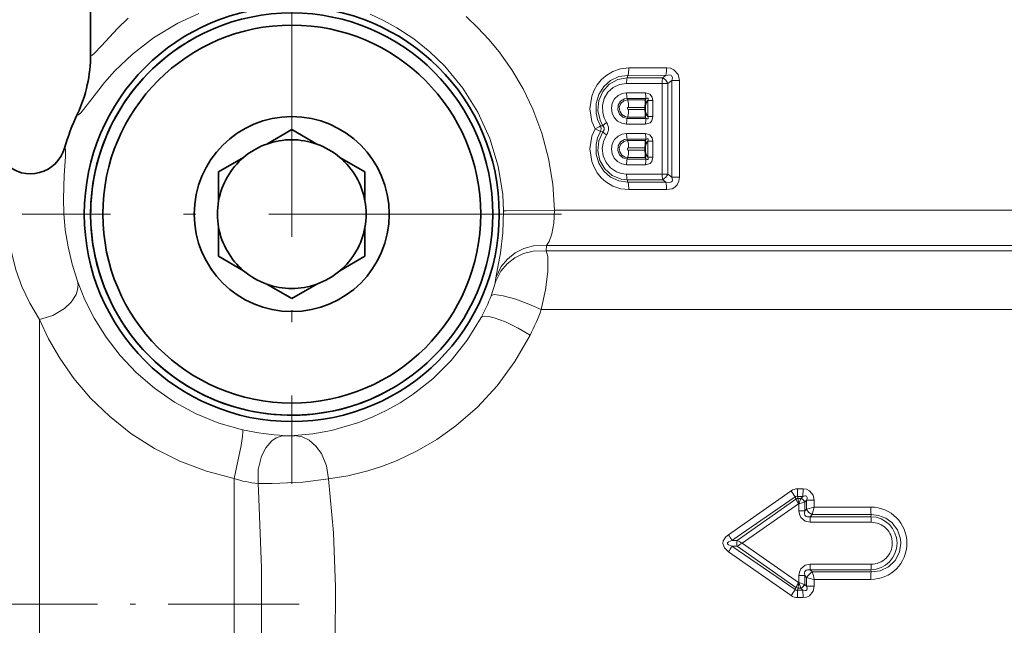
# Model space of a CAD drawing. Extents: x 0 to 420, y 0 to 297.
# Drawn here: x 245 to 285, y 127 to 152 of the extents above; entities that cross this region are included whole.
import ezdxf

# ---------------------------------------------------------------- set-up
doc = ezdxf.new("R2010")
doc.units = 0
doc.linetypes.add('DASHDOT', pattern=[18.5, 12, -3, 0.5, -3])

msp = doc.modelspace()

# ---------------------------------------------------------------- linework, layer by layer
at = {"color": 7, "lineweight": 35}
for p, q in [((247.912796, 155.207901), (247.912796, 150.65596)), ((270.656677, 148.48616), (270.656677, 148.396301)), ((255.139099, 146.980972), (256.162781, 147.571991)), ((257.186462, 146.980972), (256.162781, 147.571991)), ((270.656677, 146.819489), (270.656677, 146.72963)), ((254.186478, 146.430969), (253.162796, 145.839951)), ((258.139099, 146.430969), (259.162781, 145.839951)), ((253.162796, 144.657898), (253.162796, 145.839951)), ((259.162781, 144.657898), (259.162781, 145.839951)), ((253.162796, 143.557892), (253.162796, 142.375839)), ((259.162781, 143.557892), (259.162781, 142.375839)), ((254.186478, 141.784821), (253.162796, 142.375839)), ((258.139099, 141.784821), (259.162781, 142.375839)), ((255.139099, 141.234818), (256.162781, 140.643799)), ((257.186462, 141.234818), (256.162781, 140.643799))]:
    msp.add_line(p, q, dxfattribs=at)
at = {"color": 7, "linetype": 'DASHDOT', "lineweight": 13}
for p, q in [((256.162781, 155.169647), (256.162781, 133.046143)), ((267.224548, 144.107895), (245.101028, 144.107895))]:
    msp.add_line(p, q, dxfattribs=at)
at = {"color": 7, "lineweight": 13}
for p, q in [((247.912811, 150.655823), (247.913452, 150.646652)), ((269.98822, 150.104904), (271.540466, 150.10524)), ((271.355225, 149.46814), (269.894287, 149.468002)), ((269.921936, 149.697815), (269.951355, 149.798477)), ((271.377594, 149.697815), (269.921936, 149.697815)), ((269.951355, 149.798508), (271.511261, 149.799057)), ((271.355225, 149.46814), (271.592285, 149.46814)), ((271.355225, 149.46814), (271.355225, 145.74765)), ((271.511261, 149.799057), (271.377594, 149.697815)), ((271.756775, 149.593323), (271.592285, 149.46814)), ((271.592285, 149.46814), (271.592285, 145.74765)), ((271.756775, 145.622467), (271.756775, 149.593323)), ((272.064331, 149.593323), (271.756775, 149.593323)), ((272.064331, 145.622467), (272.064331, 149.593323)), ((270.675171, 149.081085), (269.894287, 149.081116)), ((270.700012, 148.851303), (269.921936, 148.851303)), ((269.921936, 148.851303), (269.939087, 148.792603)), ((269.939087, 148.792603), (270.661346, 148.792542)), ((270.661346, 148.792542), (270.700012, 148.851303)), ((270.667969, 148.612198), (270.77121, 148.768448)), ((270.975372, 148.768448), (270.77121, 148.768448)), ((270.77121, 148.768448), (270.77121, 148.113998)), ((270.975372, 148.768448), (270.975372, 148.113998)), ((269.975952, 148.486191), (270.656677, 148.48616)), ((270.656677, 148.396301), (269.975952, 148.396271)), ((270.77121, 148.113998), (270.667969, 148.270248)), ((247.370697, 148.214966), (247.369843, 148.211899)), ((269.921936, 148.031143), (269.939087, 148.089859)), ((269.921936, 148.031143), (270.700012, 148.031143)), ((270.661346, 148.089905), (269.939087, 148.089859)), ((270.700012, 148.031143), (270.661346, 148.089905)), ((270.975372, 148.113998), (270.77121, 148.113998)), ((268.827667, 147.724655), (268.925659, 147.734222)), ((268.827667, 147.491135), (268.925659, 147.481567)), ((269.894287, 147.801346), (270.675171, 147.801361)), ((270.675171, 147.414429), (269.894287, 147.414444)), ((270.700012, 147.184647), (269.921936, 147.184647)), ((269.921936, 147.184647), (269.939087, 147.125931)), ((269.939087, 147.125931), (270.661346, 147.125885)), ((270.661346, 147.125885), (270.700012, 147.184647)), ((270.667969, 146.945541), (270.77121, 147.101791)), ((270.975372, 147.101791), (270.77121, 147.101791)), ((270.77121, 147.101791), (270.77121, 146.447342)), ((270.975372, 147.101791), (270.975372, 146.447342)), ((269.975952, 146.819519), (270.656677, 146.819489)), ((270.656677, 146.72963), (269.975952, 146.729599)), ((270.77121, 146.447342), (270.667969, 146.603592)), ((269.921936, 146.364487), (269.939087, 146.423187)), ((269.921936, 146.364487), (270.700012, 146.364487)), ((270.661346, 146.423248), (269.939087, 146.423187)), ((270.700012, 146.364487), (270.661346, 146.423248)), ((270.975372, 146.447342), (270.77121, 146.447342)), ((269.894287, 146.134674), (270.675171, 146.134705)), ((269.894287, 145.747787), (271.355225, 145.74765)), ((269.921936, 145.517975), (271.377594, 145.517975)), ((269.921936, 145.517975), (269.951355, 145.417313)), ((271.51123, 145.416763), (269.951355, 145.417313)), ((271.355225, 145.74765), (271.592285, 145.74765)), ((271.377594, 145.517975), (271.51123, 145.416763)), ((271.592285, 145.74765), (271.756775, 145.622467)), ((272.064331, 145.622467), (271.756775, 145.622467)), ((271.540436, 145.110565), (269.98822, 145.110901)), ((303.770874, 144.263702), (266.935638, 144.263702)), ((266.603149, 142.604385), (266.615967, 142.814804)), ((266.603149, 142.604385), (291.042847, 142.604385)), ((291.445587, 142.814804), (266.615967, 142.814804)), ((264.503662, 141.309021), (264.532074, 141.493866)), ((266.397522, 140.189575), (288.67511, 140.189575)), ((245.81749, 119.706711), (245.81749, 139.781342)), ((253.796768, 133.261261), (253.796768, 121.078087)), ((276.647156, 132.757492), (274.073059, 130.960007)), ((276.812164, 132.509949), (274.214783, 130.725266)), ((276.84314, 132.418365), (276.812164, 132.509949)), ((277.129822, 132.531784), (276.901276, 132.531891)), ((276.929932, 132.447815), (276.901276, 132.531891)), ((277.132812, 132.838165), (276.905548, 132.838226)), ((277.129822, 132.531784), (277.048584, 132.449448)), ((277.132812, 132.838165), (277.129822, 132.531784)), ((274.43811, 130.725632), (276.843475, 132.417374)), ((274.63446, 130.607895), (276.951385, 132.218063)), ((276.951385, 132.218063), (276.843445, 132.417358)), ((276.929932, 132.447815), (277.046967, 132.447815)), ((276.929993, 132.447311), (276.930176, 132.445068)), ((276.951385, 132.218063), (276.930206, 132.444809)), ((276.951385, 132.218063), (276.967041, 132.218048)), ((276.967041, 132.218048), (277.046906, 132.447815)), ((276.967041, 132.218048), (277.199829, 132.294632)), ((276.967041, 131.934433), (276.967041, 132.218048)), ((277.048157, 132.44902), (277.047211, 132.44809)), ((277.204285, 132.296112), (277.19989, 132.294647)), ((277.281097, 132.374008), (277.204773, 132.296265)), ((277.204773, 131.934433), (277.204773, 132.296265)), ((277.281097, 132.374008), (277.281097, 132.01123)), ((277.588654, 132.374008), (277.281097, 132.374008)), ((277.281097, 132.01123), (277.588654, 132.088104)), ((277.512299, 131.781693), (277.588654, 132.088104)), ((277.588654, 132.374008), (277.588654, 132.088104)), ((279.912872, 132.089203), (277.588654, 132.088104)), ((276.967041, 131.934433), (277.204773, 131.934433)), ((277.204773, 131.934433), (277.281097, 132.01123)), ((277.429504, 131.697815), (277.428558, 131.468018)), ((277.429504, 131.697815), (277.512299, 131.781693)), ((277.429504, 131.697815), (279.919281, 131.697784)), ((279.925476, 131.783585), (277.512299, 131.781693)), ((279.919281, 131.697784), (279.925476, 131.783585)), ((277.428558, 131.468018), (279.928528, 131.468567)), ((274.214783, 130.725266), (274.43811, 130.725632)), ((274.214783, 130.490524), (274.43811, 130.490158)), ((276.812164, 128.705841), (274.214783, 130.490524)), ((274.43811, 130.490158), (276.843475, 128.798416)), ((274.63446, 130.607895), (276.951385, 128.997726)), ((276.647186, 128.458282), (274.07309, 130.255768)), ((277.428558, 129.747772), (279.928528, 129.747223)), ((277.429504, 129.517975), (277.428558, 129.747772)), ((276.967041, 128.997742), (276.967041, 129.281357)), ((276.967041, 129.281357), (277.204773, 129.281357)), ((277.204773, 128.919525), (277.204773, 129.281357)), ((277.204773, 129.281357), (277.281097, 129.204559)), ((277.429504, 129.517975), (279.919281, 129.518005)), ((277.429504, 129.517975), (277.512299, 129.434097)), ((279.925476, 129.432205), (277.512299, 129.434097)), ((279.919281, 129.518005), (279.925476, 129.432205)), ((276.951385, 128.997726), (276.843445, 128.798431)), ((276.951385, 128.997726), (276.930206, 128.770981)), ((276.951385, 128.997726), (276.967041, 128.997742)), ((277.046906, 128.767975), (276.967041, 128.997742)), ((277.199829, 128.921158), (276.967041, 128.997742)), ((277.200287, 128.921005), (277.204773, 128.919525)), ((277.204773, 128.919525), (277.281097, 128.841782)), ((277.281097, 129.204559), (277.281097, 128.841782)), ((277.588654, 128.841782), (277.281097, 128.841782)), ((277.588654, 129.127686), (277.588654, 128.841782)), ((279.912872, 129.126587), (277.588654, 129.127686)), ((276.84314, 128.797424), (276.812164, 128.705841)), ((276.929932, 128.767975), (276.901276, 128.683899)), ((277.129822, 128.684006), (276.901276, 128.683899)), ((276.929932, 128.767975), (277.046967, 128.767975)), ((276.929993, 128.768478), (276.930176, 128.770721)), ((277.047333, 128.767563), (277.048279, 128.766617)), ((277.048584, 128.766342), (277.129822, 128.684006)), ((277.132812, 128.377625), (277.129822, 128.684006)), ((277.132812, 128.377625), (276.905548, 128.377563))]:
    msp.add_line(p, q, dxfattribs=at)
at = {"color": 7, "linetype": 'DASHDOT', "lineweight": 13, "ltscale": 0.44744}
msp.add_line((256.466797, 128.107895), (238.569214, 128.107895), dxfattribs=at)
at = {"color": 7, "lineweight": 13}
for points in [[(247.822876, 148.664017), (248.479019, 149.502579), (248.907166, 149.980408), (249.630188, 150.671417), (250.488556, 151.336151), (251.482849, 151.936905), (252.348145, 152.336899)], [(259.376495, 152.301941), (259.927887, 152.047867), (260.46875, 151.752762), (261.166595, 151.295532), (261.82901, 150.766739), (262.44632, 150.169312), (263.182037, 149.275604), (263.801056, 148.283569), (264.287079, 147.211166), (264.627625, 146.078644), (264.814117, 144.907867), (264.849426, 144.240326)], [(248.35321, 151.01358), (249.013107, 151.721817), (249.449005, 152.139359)], [(263.311462, 152.207367), (263.793243, 151.753036), (264.243622, 151.272217), (264.667175, 150.759857), (265.189209, 150.025116), (265.651764, 149.242126), (266.049377, 148.416962), (266.421387, 147.421814), (266.695496, 146.39032), (266.867737, 145.33374), (266.935638, 144.263702)], [(247.913452, 150.646652), (247.918091, 150.629486), (247.922073, 150.623672), (247.93338, 150.617584), (247.943375, 150.61763), (247.969299, 150.627533), (248.056717, 150.696732), (248.35321, 151.01358)], [(269.98822, 150.104889), (269.653259, 150.068192), (269.334106, 149.959686), (269.044891, 149.78447), (268.855377, 149.614243), (268.694214, 149.415482), (268.563446, 149.189926), (268.468567, 148.945938), (268.393951, 148.427765), (268.476562, 147.910873), (268.607056, 147.607895)], [(271.540436, 150.105225), (271.690918, 150.088867), (271.839386, 150.03038), (272.016113, 149.832718), (272.064331, 149.593323)], [(269.951355, 149.798477), (269.581848, 149.745453), (269.242279, 149.588898), (268.959229, 149.34053), (268.753967, 149.017136), (268.645355, 148.6465), (268.642151, 148.258942), (268.707642, 147.981537), (268.827667, 147.724655)], [(269.921936, 149.697815), (269.531586, 149.630005), (269.185089, 149.435715), (268.917847, 149.136047), (268.757843, 148.764832), (268.719849, 148.359558), (268.807922, 147.962585), (268.925659, 147.734222)], [(269.894287, 149.468002), (269.608826, 149.425003), (269.348083, 149.299667), (269.133606, 149.102707), (268.982391, 148.849503), (268.907715, 148.562271), (268.915497, 148.264954), (268.973877, 148.053986), (269.07428, 147.86055)], [(271.51123, 149.799026), (271.66922, 149.814774), (271.734741, 149.789764), (271.758545, 149.764297), (271.776917, 149.695068), (271.756775, 149.593323)], [(269.894287, 147.801346), (269.700623, 147.833176), (269.526672, 147.9254), (269.388763, 148.069733), (269.301727, 148.250946), (269.273804, 148.451721), (269.308105, 148.651459), (269.401154, 148.830017), (269.544128, 148.969788), (269.710846, 149.052628), (269.894287, 149.081116)], [(270.675171, 149.081085), (270.854523, 149.029343), (270.951263, 148.904816), (270.975372, 148.768448)], [(247.369843, 148.211899), (247.376129, 148.191528), (247.380737, 148.184479), (247.389511, 148.177856), (247.400467, 148.175995), (247.408997, 148.177368), (247.428955, 148.186401), (247.511749, 148.261917), (247.822876, 148.664017)], [(269.921936, 148.031143), (269.742004, 148.077454), (269.60376, 148.203537), (269.535767, 148.380737), (269.551392, 148.570557), (269.647705, 148.733109), (269.805908, 148.832581), (269.921936, 148.851303)], [(269.939087, 148.792603), (269.782318, 148.754852), (269.659363, 148.647766), (269.597595, 148.493484), (269.612305, 148.327316), (269.69989, 148.18721), (269.84021, 148.104156), (269.939087, 148.089859)], [(270.700012, 148.851303), (270.732056, 148.865326), (270.747559, 148.868103), (270.767151, 148.863739), (270.777039, 148.852371), (270.78064, 148.841492), (270.781433, 148.815262), (270.77121, 148.768448)], [(270.975372, 148.113998), (270.929108, 147.93277), (270.856567, 147.854553), (270.717468, 147.80368), (270.675171, 147.801361)], [(270.77121, 148.113998), (270.781891, 148.052368), (270.776001, 148.028076), (270.762665, 148.016495), (270.750336, 148.014313), (270.722107, 148.020508), (270.700012, 148.031143)], [(269.98822, 145.110901), (269.65329, 145.147598), (269.334106, 145.256104), (269.044891, 145.43132), (268.855377, 145.601562), (268.694214, 145.800323), (268.563446, 146.025864), (268.468567, 146.269836), (268.393951, 146.788025), (268.476562, 147.304901), (268.607056, 147.607895)], [(269.951355, 145.417313), (269.581818, 145.470337), (269.242279, 145.626892), (268.959229, 145.875259), (268.753967, 146.198654), (268.645355, 146.56929), (268.642151, 146.956848), (268.707642, 147.234253), (268.827667, 147.491135)], [(268.925659, 147.481567), (268.761414, 147.111893), (268.718994, 146.707993), (268.802399, 146.310181), (269.004333, 145.959869), (269.304321, 145.69545), (269.672638, 145.545273), (269.921936, 145.517975)], [(268.925659, 147.734222), (268.974152, 147.654266), (268.974121, 147.561386), (268.925659, 147.481567)], [(269.894287, 146.134674), (269.700623, 146.166519), (269.526672, 146.258728), (269.388763, 146.403076), (269.301727, 146.584274), (269.273804, 146.785049), (269.308105, 146.984802), (269.401154, 147.163361), (269.544128, 147.303131), (269.710846, 147.385956), (269.894287, 147.414444)], [(270.675171, 147.414429), (270.854523, 147.362671), (270.951263, 147.238159), (270.975372, 147.101791)], [(269.07428, 147.35524), (268.948029, 147.087967), (268.901001, 146.794617), (268.936951, 146.499603), (269.052856, 146.227707), (269.239502, 146.001404), (269.481842, 145.83992), (269.683075, 145.771118), (269.894287, 145.747787)], [(269.921936, 146.364487), (269.742004, 146.410782), (269.60376, 146.53688), (269.535767, 146.714066), (269.551392, 146.903885), (269.647705, 147.066437), (269.805908, 147.165909), (269.921936, 147.184647)], [(269.939087, 147.125931), (269.782318, 147.088196), (269.659363, 146.98111), (269.597595, 146.826813), (269.612305, 146.66066), (269.69989, 146.520538), (269.84021, 146.437485), (269.939087, 146.423187)], [(270.700012, 147.184647), (270.732056, 147.198669), (270.747559, 147.201431), (270.767151, 147.197083), (270.777039, 147.185699), (270.78064, 147.17482), (270.781433, 147.148605), (270.77121, 147.101791)], [(246.843781, 146.812485), (246.851913, 146.80864), (246.865707, 146.792358), (246.876175, 146.764587), (246.887451, 146.674316), (246.882889, 146.452301), (246.828018, 145.703751), (246.796051, 144.732559)], [(270.975372, 146.447342), (270.929108, 146.266113), (270.856567, 146.187881), (270.717468, 146.137009), (270.675171, 146.134705)], [(270.77121, 146.447342), (270.781891, 146.385696), (270.776001, 146.361404), (270.762665, 146.349823), (270.750336, 146.347656), (270.722107, 146.353851), (270.700012, 146.364487)], [(271.756775, 145.622467), (271.776062, 145.504471), (271.759613, 145.453064), (271.736206, 145.427185), (271.667358, 145.400757), (271.51123, 145.416763)], [(272.064331, 145.622467), (272.044342, 145.462158), (271.972992, 145.308029), (271.878693, 145.211639), (271.763855, 145.148987), (271.540436, 145.110565)], [(246.796051, 144.732559), (246.814682, 144.129547), (246.873917, 143.466599), (246.984695, 142.76384), (247.151947, 142.051102), (247.374161, 141.357285)], [(264.849426, 144.240326), (264.822479, 143.338348), (264.727448, 142.513672), (264.532074, 141.493866)], [(266.935638, 144.263687), (264.952972, 144.238953), (264.869019, 144.239471), (264.849457, 144.240326)], [(266.935638, 144.263702), (266.91095, 143.739487), (266.826538, 143.292267), (266.721008, 142.989807), (266.615967, 142.814804)], [(244.473938, 143.920609), (244.539734, 143.247406), (244.674225, 142.487411), (244.847549, 141.827545), (245.089371, 141.144592), (245.412384, 140.450058), (245.81749, 139.781357)], [(266.603149, 142.604401), (266.06369, 142.592743), (265.672638, 142.49147), (265.310425, 142.314499), (264.994263, 142.070206), (264.735229, 141.767136), (264.503662, 141.309021)], [(266.615967, 142.814804), (266.075378, 142.80011), (265.684265, 142.695267), (265.323212, 142.513901), (265.009705, 142.264816), (264.755066, 141.95694), (264.532074, 141.493881)], [(266.397522, 140.189575), (266.574127, 140.996384), (266.66449, 141.749451), (266.65918, 142.364426), (266.603149, 142.604385)], [(245.817474, 139.781326), (246.356598, 139.950073), (246.839478, 140.235703), (247.115005, 140.497375), (247.313721, 140.806381), (247.380005, 141.005798), (247.397247, 141.209351), (247.374176, 141.357254)], [(254.147385, 135.264664), (253.176514, 135.539597), (252.242416, 135.918549), (251.357407, 136.395569), (250.533386, 136.962311), (249.781372, 137.60788), (249.1203, 138.30751), (248.544769, 139.05545), (248.058273, 139.835571), (247.676468, 140.596771), (247.374176, 141.357269)], [(264.345581, 140.761093), (264.511414, 141.26886), (264.520111, 141.315079), (264.520569, 141.326767), (264.519989, 141.329483), (264.519073, 141.330627), (264.518005, 141.330704), (264.516663, 141.329941), (264.513245, 141.326004), (264.503662, 141.309021)], [(266.397522, 140.189575), (265.884949, 140.419586), (265.357208, 140.614517), (264.840088, 140.758743), (264.480835, 140.804321), (264.384888, 140.789139), (264.354675, 140.771637), (264.345581, 140.761093)], [(253.796768, 133.261261), (252.663269, 133.561798), (251.571609, 133.97525), (250.535507, 134.494949), (249.568176, 135.111725), (248.681778, 135.813644), (247.908844, 136.562317), (247.229156, 137.361557), (246.64679, 138.194153), (246.190033, 138.988708), (245.81749, 139.781342)], [(263.928558, 139.865433), (263.360901, 138.940353), (262.69632, 138.100235), (261.951691, 137.356232), (261.145569, 136.715973), (260.612518, 136.366272), (260.067627, 136.059875), (259.493835, 135.786713), (258.917389, 135.558517), (257.795929, 135.234116), (257.021301, 135.094666), (256.272675, 135.021484)], [(265.938354, 139.140259), (265.448486, 139.43541), (264.932831, 139.685226), (264.46463, 139.854736), (264.241486, 139.90593), (264.071655, 139.918381), (264.001801, 139.908539), (263.947083, 139.883698), (263.928558, 139.865402)], [(265.938385, 139.140289), (265.317413, 138.058731), (264.590515, 137.070374), (263.775696, 136.187836), (262.892914, 135.420013), (262.107361, 134.862732), (261.301392, 134.391846), (260.487427, 134.005493), (259.878601, 133.769012), (259.27594, 133.575836), (258.455688, 133.374268), (257.662903, 133.243317)], [(253.796783, 133.261261), (254.0858, 134.616669), (254.144714, 135.005554), (254.158585, 135.164261), (254.156433, 135.241058), (254.150253, 135.261261), (254.1474, 135.264664)], [(254.778931, 133.065002), (254.782776, 133.633606), (254.921371, 134.1819), (255.100143, 134.525497), (255.34819, 134.806137), (255.52713, 134.927032), (255.723862, 135.000458), (255.879608, 135.01886)], [(256.272675, 135.021484), (256.260406, 135.019485), (255.879608, 135.01886)], [(257.662903, 133.243317), (257.585419, 133.786972), (257.377777, 134.289642), (257.154724, 134.593842), (256.872711, 134.832855), (256.583618, 134.970016), (256.272675, 135.0215)], [(254.923599, 126.712311), (254.922119, 129.592194), (254.817673, 132.446823), (254.778931, 133.065018)], [(257.662933, 133.243317), (256.622498, 133.113297), (255.354706, 133.052979), (254.778946, 133.065002)], [(257.942963, 126.603897), (257.96225, 128.819321), (257.872314, 131.035934), (257.662903, 133.243317)], [(277.129822, 132.531784), (277.2005, 132.549683), (277.234589, 132.550064), (277.276123, 132.534119), (277.295349, 132.50676), (277.300751, 132.4832), (277.297424, 132.430527), (277.281097, 132.374008)], [(277.132812, 132.838165), (277.270569, 132.82135), (277.40448, 132.761902), (277.551819, 132.577515), (277.588654, 132.374008)], [(276.967041, 131.934433), (276.983093, 131.79599), (277.039795, 131.661194), (277.219757, 131.508453), (277.428558, 131.468018)], [(277.204773, 131.934433), (277.196503, 131.819626), (277.211395, 131.766296), (277.265594, 131.708191), (277.316925, 131.691238), (277.429504, 131.697815)], [(279.925476, 131.783585), (280.234955, 131.750092), (280.526886, 131.638367), (280.780945, 131.454529), (281.01062, 131.153534), (281.132263, 130.793915), (281.147339, 130.607895)], [(274.073059, 130.255783), (273.906555, 130.41922), (273.845734, 130.602356), (273.863342, 130.710388), (273.960876, 130.864594), (274.073059, 130.960007)], [(274.214783, 130.490524), (274.078827, 130.545746), (274.049591, 130.568604), (274.038727, 130.582138), (274.030823, 130.604675), (274.035278, 130.62738), (274.044403, 130.641388), (274.071503, 130.665222), (274.214783, 130.725266)], [(279.925476, 129.432205), (280.295349, 129.481873), (280.63382, 129.642578), (280.907898, 129.90242), (281.086151, 130.236816), (281.147339, 130.607895)], [(276.967041, 129.281357), (276.983124, 129.419861), (277.039856, 129.554688), (277.219788, 129.707352), (277.428558, 129.747772)], [(277.204773, 129.281357), (277.196533, 129.396271), (277.211426, 129.449554), (277.265625, 129.507614), (277.316956, 129.524551), (277.429504, 129.517975)], [(277.129822, 128.684006), (277.220551, 128.664917), (277.260315, 128.67218), (277.285553, 128.691437), (277.29895, 128.721268), (277.300995, 128.75943), (277.281097, 128.841782)], [(277.132812, 128.377625), (277.27063, 128.394455), (277.404572, 128.453949), (277.55188, 128.638382), (277.588654, 128.841782)]]:
    msp.add_lwpolyline(points, dxfattribs=at)
at = {"color": 7, "lineweight": 35}
for radius in [8.509046, 8.25, 7.75, 4]:
    msp.add_circle((256.162781, 144.107895), radius, dxfattribs=at)
for centre, radius, start, end in [((256.162781, 144.107895), 8.25, 118.647885, 298.647887), ((242.146927, 150.65596), 5.765865, 334.958493, 359.999969), ((270.225372, 148.685333), 0.448777, 350.617443, 13.815654), ((271.356689, 148.487076), 0.700027, 169.703454, 180.075154), ((271.356689, 148.39537), 0.700027, 179.924846, 190.296546), ((270.225372, 148.197128), 0.448777, 346.184346, 9.382557), ((256.162781, 144.107895), 9.704157, 154.958537, 163.816773), ((256.162781, 144.107895), 3.05, 70.388856, 109.611142), ((270.225372, 147.018661), 0.448777, 350.617443, 13.815654), ((245.441498, 147.219681), 1.45959, 225.970747, 343.803031), ((256.162781, 144.107895), 3.05, 109.611142, 130.388858), ((256.162781, 144.107895), 3.05, 49.611141, 70.388856), ((271.356689, 146.820419), 0.700027, 169.703454, 180.075154), ((271.356689, 146.728714), 0.700027, 179.924846, 190.296546), ((270.225372, 146.530457), 0.448777, 346.184346, 9.382557), ((256.162781, 144.107895), 3.05, 130.388858, 169.611137), ((256.162781, 144.107895), 3.05, 10.388857, 49.611141), ((256.162781, 144.107895), 3.05, 169.611137, 190.388863), ((256.162781, 144.107895), 3.05, 349.611143, 10.388857), ((256.162781, 144.107895), 3.05, 190.388863, 229.611142), ((256.162781, 144.107895), 3.05, 310.388859, 349.611143), ((256.162781, 144.107895), 3.05, 229.611142, 250.388858), ((256.162781, 144.107895), 3.05, 289.611144, 310.388859), ((256.162781, 144.107895), 3.05, 250.388858, 289.611144)]:
    msp.add_arc(centre, radius, start, end, dxfattribs=at)
at = {"color": 7, "lineweight": 13}
for centre, radius, start, end in [((242.176086, 150.649628), 5.737379, 334.856636, 359.970185), ((268.85907, 150.080338), 1.128796, 345.531206, 1.246168), ((270.138092, 150.07933), 1.402123, 348.463613, 1.058268), ((270.741302, 149.486465), 0.846741, 165.536287, 181.248567), ((271.098907, 149.225403), 0.54939, 26.196979, 59.461708), ((270.741302, 149.062653), 0.846741, 178.751433, 194.463713), ((271.612091, 149.062271), 0.936685, 178.848804, 193.022884), ((268.846741, 148.510773), 1.128878, 358.752739, 14.466636), ((269.974701, 148.441223), 0.044734, 88.401807, 271.599443), ((268.846741, 148.371689), 1.128881, 345.533116, 1.247002), ((256.162781, 144.107895), 9.703548, 154.979724, 163.816104), ((269.570099, 147.11853), 0.891861, 123.75046, 136.305632), ((268.714447, 147.607895), 0.439052, 324.924568, 35.075453), ((270.741302, 147.819794), 0.846741, 165.536287, 181.248567), ((271.612091, 147.82019), 0.936685, 166.977116, 181.151196), ((268.179962, 146.520325), 1.167759, 56.289686, 68.559082), ((268.179932, 148.695526), 1.16782, 291.441689, 303.710441), ((268.505798, 147.607895), 0.342416, 340.060516, 19.939489), ((269.570099, 148.09726), 0.891863, 223.694395, 236.24954), ((270.741302, 147.395996), 0.846741, 178.751433, 194.463713), ((271.612091, 147.395599), 0.936685, 178.848804, 193.022884), ((268.846741, 146.844101), 1.128878, 358.752739, 14.466636), ((245.441498, 147.220215), 1.460279, 226.070495, 343.785554), ((269.974701, 146.774567), 0.044734, 88.401807, 271.599443), ((268.846741, 146.705017), 1.128881, 345.533116, 1.247002), ((270.741302, 146.153137), 0.846741, 165.536287, 181.248567), ((271.612091, 146.153519), 0.936685, 166.977116, 181.151196), ((270.741302, 145.729324), 0.846741, 178.751433, 194.463713), ((268.85907, 145.135468), 1.128797, 358.753702, 14.468786), ((272.389465, 145.728531), 1.034005, 178.940834, 191.754505), ((271.098907, 145.990387), 0.54939, 300.538292, 333.803021), ((270.138031, 145.136475), 1.402116, 358.941589, 11.536446), ((255.959473, 144.120819), 9.0341, 331.898382, 338.167611), ((256.072266, 144.082565), 11.034781, 333.392197, 339.341809), ((256.518127, 145.768311), 10.768096, 257.281209, 266.600646), ((255.137695, 137.394669), 4.345071, 252.026437, 265.263302), ((269.493317, 127.805069), 8.700723, 32.734778, 34.693809), ((276.902893, 132.392456), 0.4457, 89.657619, 125.008608), ((276.873962, 132.449249), 0.086704, 71.701933, 135.51053), ((267.164673, 132.815002), 9.740829, 358.334547, 0.136627), ((276.970337, 132.186111), 0.264804, 98.77338, 118.707609), ((276.966034, 132.180725), 0.266503, 97.728013, 117.384997), ((276.92337, 132.171722), 0.302712, 23.968981, 65.891368), ((276.932556, 132.174927), 0.298188, 24.033858, 67.092634), ((279.913757, 130.606537), 1.482687, 0.052679, 90.034591), ((283.207733, 132.066452), 3.294701, 179.604318, 184.925654), ((277.688843, 132.190735), 0.445774, 203.761895, 246.652328), ((279.900391, 130.610092), 1.088164, 359.884314, 89.004946), ((277.441711, 131.486786), 2.486737, 359.58023, 4.867767), ((279.932037, 130.605148), 0.863033, 0.182727, 90.231334), ((272.105194, 129.606262), 2.388289, 27.942965, 34.524871), ((272.105194, 131.609512), 2.388306, 325.475129, 332.056994), ((274.725891, 130.607895), 0.311185, 157.749557, 202.250511), ((276.64502, 127.02478), 4.108571, 119.297915, 122.491028), ((276.634644, 134.174759), 4.089275, 237.509587, 240.717809), ((279.913757, 130.609253), 1.482688, 269.96545, 359.9473), ((279.900391, 130.605698), 1.088164, 270.995047, 0.115689), ((279.932037, 130.610641), 0.863032, 269.768659, 359.817279), ((277.441711, 129.729004), 2.486737, 355.132233, 0.41977), ((277.962463, 128.749603), 0.819533, 123.332507, 146.268487), ((276.003784, 128.900452), 1.600652, 8.159428, 19.481738), ((283.207733, 129.149338), 3.2947, 175.074387, 180.395736), ((276.92337, 129.044067), 0.302712, 294.108632, 336.031017), ((276.932556, 129.040848), 0.298183, 292.907038, 335.975206), ((277.822723, 130.738129), 1.626931, 250.547742, 261.730319), ((269.493225, 133.410797), 8.700874, 325.306204, 327.265205), ((276.902893, 128.823334), 0.445703, 234.991433, 270.342245), ((276.873962, 128.766541), 0.086704, 224.489457, 288.297972), ((276.970337, 129.029678), 0.264804, 241.292391, 261.22662), ((276.966034, 129.035065), 0.266503, 242.615099, 262.272062), ((267.164673, 128.400787), 9.740836, 359.863422, 1.665502)]:
    msp.add_arc(centre, radius, start, end, dxfattribs=at)
msp.add_ellipse((271.41806, 149.46814), major_axis=(0.000061, -0.300003), ratio=0.209414, start_param=3.840413442, end_param=4.712342855, dxfattribs=at)

doc.saveas('drawing.dxf')
